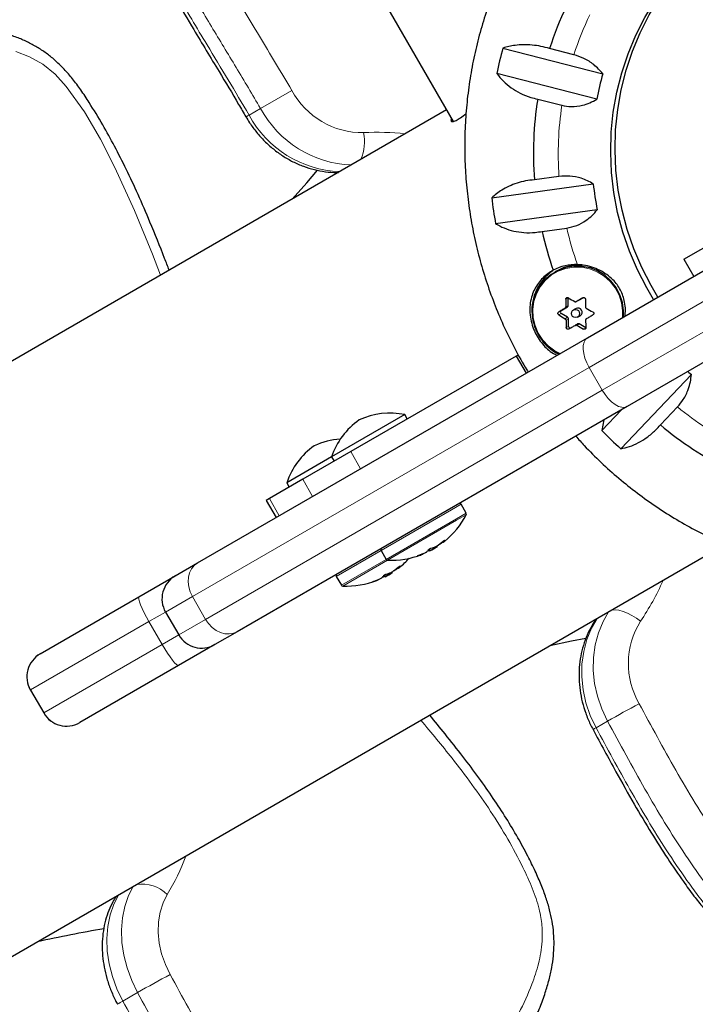
# Model space of a CAD drawing. Extents: x -93 to 451, y -9 to 445.
# Drawn here: x 165 to 172, y 111 to 121 of the extents above; entities that cross this region are included whole.
import ezdxf

# ---------------------------------------------------------------- set-up
doc = ezdxf.new("R2010")
doc.units = 0
doc.header["$LTSCALE"] = 0.125
doc.header["$MEASUREMENT"] = 0
doc.layers.add('CONTOUR', color=7, linetype='CONTINUOUS')

msp = doc.modelspace()

# ---------------------------------------------------------------- linework, layer by layer
at = {"layer": 'CONTOUR', "lineweight": 25}
for p, q in [((163.53146, 129.90136), (169.50636, 119.55254)), ((169.97649, 120.24605), (170.92142, 120.00399)), ((170.64786, 120.18252), (170.41861, 120.24125)), ((170.86439, 119.76283), (169.91945, 120.0049)), ((170.30567, 119.76376), (170.53492, 119.70503)), ((169.44375, 119.66097), (157.86984, 112.97878)), ((170.50729, 119.03335), (170.27431, 119.00146)), ((169.8712, 118.83189), (170.8315, 118.96331)), ((170.86847, 118.7167), (169.90817, 118.58528)), ((171.6871, 118.24984), (172.24836, 118.57389)), ((170.34752, 118.51317), (170.5805, 118.54505)), ((170.77678, 117.50776), (172.0538, 118.24505)), ((171.6871, 118.24984), (171.78085, 118.08746)), ((170.48384, 118.13786), (170.46794, 118.12869)), ((170.59447, 117.81339), (170.59335, 117.88523)), ((170.67113, 117.84963), (170.69385, 117.86275)), ((170.69385, 117.86275), (170.73478, 117.88681)), ((170.50468, 117.75176), (170.5259, 117.76402)), ((170.5259, 117.76402), (170.58698, 117.79992)), ((170.58852, 117.70114), (170.52632, 117.73708)), ((170.66837, 117.78433), (170.64448, 117.77054)), ((170.59756, 117.61583), (170.59643, 117.68767)), ((170.65923, 117.62513), (170.68195, 117.63825)), ((170.68355, 117.70288), (170.70743, 117.71667)), ((170.75955, 117.60231), (170.69736, 117.63825)), ((170.75955, 117.60231), (170.76093, 117.6016)), ((172.4288, 117.59553), (171.15178, 116.85824)), ((167.09076, 115.37964), (170.77678, 117.50776)), ((170.1035, 117.33555), (168.53811, 116.43177)), ((170.1035, 117.33555), (170.12268, 117.34662)), ((170.1035, 117.33555), (170.19725, 117.17317)), ((171.75881, 117.16006), (171.09175, 116.4584)), ((171.15178, 116.85824), (167.46576, 114.73012)), ((170.91254, 116.63219), (171.09782, 116.82709)), ((171.46599, 116.68412), (171.62783, 116.85435)), ((169.04999, 116.78143), (168.35717, 116.38143)), ((169.07343, 116.74084), (169.04999, 116.78143)), ((170.93241, 116.73159), (170.91254, 116.63219)), ((168.53811, 116.43177), (168.08476, 116.17003)), ((168.35717, 116.38143), (167.93425, 116.13726)), ((168.35717, 116.38143), (168.38061, 116.34084)), ((168.08476, 116.17003), (167.76927, 115.98788)), ((167.93425, 116.13726), (167.95769, 116.09666)), ((167.76927, 115.98788), (167.73978, 115.97086)), ((167.73978, 115.97086), (167.83353, 115.80848)), ((169.63056, 115.85086), (169.58247, 115.93416)), ((168.8247, 115.49666), (168.87279, 115.41336)), ((169.27781, 115.50873), (169.28647, 115.49373)), ((169.35412, 115.53279), (169.28647, 115.49373)), ((169.35412, 115.53279), (169.35074, 115.53866)), ((169.40664, 115.58041), (169.41075, 115.57329)), ((160.30734, 108.7569), (171.88125, 115.4391)), ((169.22308, 115.46494), (169.22152, 115.46764)), ((166.87897, 115.25736), (167.09076, 115.37964)), ((168.98371, 115.33623), (168.98782, 115.32911)), ((166.53591, 115.0593), (166.87897, 115.25736)), ((168.40177, 115.25248), (168.44986, 115.16919)), ((168.80016, 115.22076), (168.79859, 115.22347)), ((168.85488, 115.26455), (168.86354, 115.24955)), ((168.9312, 115.28861), (168.86354, 115.24955)), ((168.9312, 115.28861), (168.92781, 115.29448)), ((165.60351, 114.52097), (166.53591, 115.0593)), ((166.78747, 114.91586), (166.91247, 114.69935)), ((167.46576, 114.73012), (167.25397, 114.60784)), ((167.25397, 114.60784), (166.91091, 114.40978)), ((165.60228, 114.52027), (165.60351, 114.52097)), ((166.91091, 114.40978), (165.97851, 113.87145)), ((165.51078, 114.17876), (165.63578, 113.96225)), ((165.97851, 113.87145), (165.97728, 113.87075)), ((166.31943, 112.22798), (166.31148, 112.21484))]:
    msp.add_line(p, q, dxfattribs=at)
at = {"layer": 'CONTOUR', "lineweight": 18}
for p, q in [((167.68519, 119.67545), (167.98086, 119.84643)), ((167.57685, 119.6129), (167.68519, 119.67545)), ((172.32437, 118.11259), (170.79194, 117.22784)), ((170.59335, 117.88523), (170.57212, 117.87297)), ((170.91694, 117.01133), (172.44937, 117.89608)), ((170.52632, 117.73708), (170.5051, 117.72482)), ((170.58698, 117.79992), (170.56425, 117.7868)), ((170.57175, 117.80027), (170.59447, 117.81339)), ((170.5658, 117.68802), (170.58852, 117.70114)), ((170.59643, 117.68767), (170.57371, 117.67455)), ((170.69736, 117.63825), (170.67464, 117.62513)), ((170.57633, 117.60357), (170.59756, 117.61583)), ((170.73833, 117.59006), (170.75955, 117.60231)), ((170.79194, 117.22784), (167.04161, 115.06259)), ((170.91694, 117.01133), (170.79194, 117.22784)), ((167.16661, 114.84608), (170.91694, 117.01133)), ((168.63186, 116.26939), (168.53811, 116.43177)), ((168.17851, 116.00765), (168.08476, 116.17003)), ((167.86302, 115.8255), (167.76927, 115.98788)), ((169.48953, 115.8805), (168.8247, 115.49666)), ((169.58247, 115.93416), (169.48953, 115.8805)), ((169.53762, 115.79721), (168.87279, 115.41336)), ((169.53948, 115.78304), (168.88567, 115.40556)), ((169.63056, 115.85086), (169.53762, 115.79721)), ((169.63088, 115.83581), (169.53948, 115.78304)), ((169.40731, 115.58095), (169.41134, 115.57396)), ((169.42716, 115.59355), (169.4268, 115.59418)), ((168.8247, 115.49666), (168.40177, 115.25248)), ((169.27858, 115.49731), (169.27397, 115.50529)), ((169.37574, 115.5534), (169.37458, 115.55541)), ((169.38408, 115.56254), (169.38595, 115.5593)), ((168.87279, 115.41336), (168.44986, 115.16919)), ((168.88567, 115.40556), (168.46274, 115.16139)), ((169.17343, 115.44858), (169.17409, 115.44744)), ((169.21962, 115.46327), (169.21797, 115.46613)), ((168.95281, 115.30923), (168.95165, 115.31123)), ((168.96115, 115.31836), (168.96302, 115.31512)), ((168.98438, 115.33678), (168.98842, 115.32978)), ((169.00424, 115.34938), (169.00388, 115.35)), ((168.79669, 115.21909), (168.79504, 115.22195)), ((168.85566, 115.25313), (168.85105, 115.26112)), ((168.7505, 115.2044), (168.75116, 115.20326)), ((167.04161, 115.06259), (166.78747, 114.91586)), ((167.04161, 115.06259), (167.16661, 114.84608)), ((166.78747, 114.91586), (166.63089, 114.82546)), ((166.91247, 114.69935), (167.16661, 114.84608)), ((166.63089, 114.82546), (165.51201, 114.17947)), ((166.63089, 114.82546), (166.75589, 114.60895)), ((166.75589, 114.60895), (166.91247, 114.69935)), ((165.63701, 113.96296), (166.75589, 114.60895)), ((165.51201, 114.17947), (165.51078, 114.17876)), ((165.63701, 113.96296), (165.51201, 114.17947)), ((165.63578, 113.96225), (165.63701, 113.96296)), ((170.96605, 113.8847), (170.85772, 113.82215)), ((166.52305, 111.31953), (166.38372, 111.23908))]:
    msp.add_line(p, q, dxfattribs=at)
at = {"layer": 'CONTOUR', "lineweight": 25, "flags": 128}
for points in [[(171.40148, 117.86843), (171.3363, 117.97846), (171.24862, 118.14897), (171.1734, 118.32529), (171.11105, 118.50647), (171.06189, 118.69155), (171.0262, 118.87954), (171.00415, 119.06944), (170.99588, 119.26024), (171.00141, 119.45091), (171.02073, 119.64044), (171.05374, 119.82783), (171.10024, 120.01206), (171.16, 120.19215), (171.2327, 120.36715), (171.31795, 120.53613), (171.41529, 120.69817), (171.52421, 120.85241), (171.64412, 120.99804), (171.77438, 121.13428), (171.91431, 121.26039), (172.06314, 121.37571), (172.2201, 121.47962), (172.38434, 121.57156)], [(171.44279, 117.89228), (171.37762, 118.00231), (171.28993, 118.17282), (171.21471, 118.34914), (171.15236, 118.53032), (171.1032, 118.7154), (171.06751, 118.90339), (171.04546, 119.09329), (171.03719, 119.28409), (171.04273, 119.47476), (171.06205, 119.6643), (171.09505, 119.85168), (171.14155, 120.03591), (171.20131, 120.216), (171.27401, 120.391), (171.35926, 120.55998), (171.4566, 120.72202), (171.56552, 120.87626), (171.68543, 121.02189), (171.81569, 121.15813), (171.95562, 121.28424), (172.10446, 121.39956), (172.26141, 121.50347), (172.29823, 121.52549)], [(167.98453, 118.81849), (168.12286, 118.97349), (168.2257, 119.09075)], [(171.11645, 117.70387), (171.11773, 117.7627), (171.10728, 117.84022), (171.08332, 117.91484), (171.04661, 117.98415), (170.99833, 118.04593), (170.94003, 118.09819), (170.87359, 118.13925), (170.80115, 118.1678), (170.72502, 118.18291), (170.64767, 118.1841), (170.57157, 118.17133), (170.49916, 118.14501), (170.43279, 118.10599), (170.37458, 118.05553), (170.3264, 117.99523), (170.28979, 117.92705), (170.26595, 117.85317), (170.25563, 117.77597), (170.25916, 117.69793), (170.27643, 117.62155), (170.3069, 117.5493), (170.34956, 117.48349), (170.40307, 117.42624), (170.46569, 117.37939), (170.51159, 117.35466)], [(170.7337, 117.88639), (170.72586, 117.88179), (170.71802, 117.87718), (170.71019, 117.87258), (170.70237, 117.86798), (170.69455, 117.86339), (170.68673, 117.8588), (170.67893, 117.85421), (170.67113, 117.84963)], [(170.56425, 117.7868), (170.55671, 117.78236), (170.5492, 117.77794), (170.54171, 117.77354), (170.53424, 117.76915), (170.52681, 117.76478), (170.5194, 117.76042), (170.51202, 117.75608), (170.50468, 117.75176)], [(170.7661, 117.68796), (170.7739, 117.69254), (170.78171, 117.69713), (170.78952, 117.70172), (170.79734, 117.70632), (170.80517, 117.71092), (170.813, 117.71552), (170.82084, 117.72012), (170.82867, 117.72473)], [(170.59965, 117.5901), (170.607, 117.59442), (170.61438, 117.59876), (170.62178, 117.60311), (170.62922, 117.60748), (170.63668, 117.61187), (170.64417, 117.61628), (170.65169, 117.6207), (170.65923, 117.62513)], [(171.72589, 117.18971), (171.73558, 117.18089), (171.75881, 117.16006)], [(170.76147, 114.66604), (170.62542, 114.63892), (170.42203, 114.59662)]]:
    msp.add_lwpolyline(points, dxfattribs=at)
at = {"layer": 'CONTOUR', "lineweight": 18, "flags": 128}
for points in [[(166.74143, 118.10079), (166.66499, 118.29945), (166.49572, 118.71215), (166.30825, 119.11799), (166.17131, 119.38382), (166.02039, 119.64227), (165.84805, 119.88374), (165.74358, 119.9981), (165.62721, 120.09373), (165.50271, 120.16437), (165.37402, 120.2142)], [(171.10665, 117.69821), (171.1084, 117.76123), (171.09813, 117.83747), (171.07456, 117.91084), (171.03846, 117.97901), (170.99098, 118.03976), (170.93365, 118.09115), (170.86832, 118.13154), (170.79707, 118.15961), (170.72221, 118.17447), (170.64613, 118.17564), (170.57129, 118.16308), (170.50009, 118.1372), (170.43482, 118.09883), (170.37757, 118.0492), (170.33019, 117.98991), (170.29419, 117.92286), (170.27074, 117.8502), (170.26059, 117.77428), (170.26407, 117.69753), (170.28106, 117.62242), (170.31101, 117.55137), (170.35297, 117.48665), (170.40559, 117.43035), (170.46717, 117.38427), (170.51703, 117.3578)], [(170.79194, 117.22784), (170.76967, 117.2713), (170.75247, 117.31552), (170.74101, 117.35881), (170.73572, 117.39951), (170.73682, 117.43604), (170.74426, 117.46701), (170.75775, 117.49123), (170.77678, 117.50776)], [(171.15178, 116.85824), (171.12795, 116.85003), (171.10023, 116.85046), (171.06969, 116.8595), (171.0375, 116.87682), (171.0049, 116.90174), (170.97314, 116.93331), (170.94344, 116.97031), (170.91694, 117.01133)], [(167.04161, 115.06259), (167.02057, 115.10676), (167.00703, 115.1531), (167.00152, 115.19982), (167.00423, 115.24513), (167.01508, 115.28729), (167.03363, 115.32468), (167.05919, 115.35586), (167.09076, 115.37964)], [(166.53591, 115.0593), (166.53246, 115.05176), (166.53394, 115.03618), (166.5403, 115.01318), (166.5513, 114.98363), (166.56651, 114.94866), (166.58534, 114.90963), (166.60708, 114.86803), (166.63089, 114.82546)], [(171.2772, 114.82814), (171.23857, 114.85783), (171.19725, 114.88398), (171.15484, 114.90558), (171.11297, 114.9218), (171.07325, 114.93201), (171.0372, 114.93584), (171.00622, 114.93311), (171.00399, 114.93262)], [(167.46576, 114.73012), (167.42939, 114.71466), (167.3896, 114.70812), (167.34794, 114.71075), (167.30601, 114.72244), (167.26541, 114.74274), (167.22771, 114.77088), (167.19435, 114.80578), (167.16661, 114.84608)], [(170.86834, 114.8543), (170.81568, 114.76332), (170.77128, 114.65657), (170.74066, 114.54289), (170.72431, 114.42411), (170.7225, 114.30215), (170.73525, 114.17899), (170.76237, 114.05663), (170.80342, 113.93703), (170.85772, 113.82215)], [(170.96605, 113.8847), (170.91175, 113.99958), (170.87071, 114.11917), (170.84359, 114.24154), (170.83083, 114.3647), (170.83264, 114.48665), (170.84899, 114.60544), (170.87962, 114.71912), (170.92402, 114.82587), (170.97668, 114.91684)], [(170.85673, 114.84759), (170.85561, 114.84616), (170.85412, 114.84408)], [(166.75589, 114.60895), (166.78086, 114.56705), (166.80601, 114.52742), (166.8304, 114.49159), (166.85307, 114.46093), (166.87317, 114.43664), (166.88991, 114.41963), (166.90265, 114.41056), (166.91091, 114.40978)], [(166.34159, 112.24078), (166.29808, 112.15508), (166.2629, 112.05366), (166.24065, 111.94481), (166.23169, 111.83029), (166.23616, 111.71196), (166.25399, 111.59173), (166.2849, 111.47155), (166.32837, 111.35337), (166.38372, 111.23908)], [(166.52305, 111.31953), (166.46771, 111.43381), (166.42423, 111.552), (166.39332, 111.67218), (166.37549, 111.7924), (166.37102, 111.91073), (166.37998, 112.02525), (166.40224, 112.1341), (166.43742, 112.23553), (166.48093, 112.32122)], [(166.80333, 112.24514), (166.76386, 112.16672), (166.7362, 112.07987), (166.7209, 111.98639), (166.7183, 111.88818), (166.72843, 111.78725), (166.75109, 111.68568), (166.78582, 111.58554), (166.8319, 111.48888)], [(166.3235, 112.23033), (166.32188, 112.22861), (166.31143, 112.21475)]]:
    msp.add_lwpolyline(points, dxfattribs=at)
at = {"layer": 'CONTOUR', "lineweight": 25}
msp.add_circle((170.66363, 117.73701), 0.03861, dxfattribs=at)
for centre, radius, start, end in [((173.5081, 119.26027), 3.24149, 154.854201, 162.384294), ((173.55515, 119.27229), 3.70877, 164.778228, 168.607243), ((173.54924, 119.25512), 2.73243, 164.093737, 169.291734), ((173.56542, 119.24787), 3.30032, 171.006922, 184.281832), ((173.60084, 119.25243), 2.7844, 185.960014, 191.093116), ((173.62521, 119.26863), 3.77933, 186.635966, 190.417165), ((173.60786, 119.25256), 3.34313, 192.777579, 199.329947), ((170.66504, 117.75395), 0.44559, 87.746019, 118.387685), ((170.69569, 117.77007), 0.42445, 82.422766, 119.941535), ((170.71175, 117.76431), 0.46051, 124.891962, 243.578212), ((175.36757, 117.8119), 4.79584, 179.270329, 180.138941), ((172.95987, 121.71827), 4.50282, 238.318907, 239.222129), ((175.55247, 117.81184), 4.79584, 179.270329, 180.138941), ((172.86994, 121.55665), 4.50282, 238.318907, 239.222129), ((170.53403, 117.75067), 0.01562, 121.327566, 240.462581), ((170.57918, 117.81308), 0.0153, 300.657264, 1.157773), ((170.68748, 117.75025), 0.03906, 300.711504, 119.721724), ((173.13089, 122.0085), 4.8397, 240.729043, 241.589844), ((175.0425, 117.80394), 4.47066, 181.658576, 182.568821), ((170.58056, 117.6874), 0.01587, 0.948466, 59.917991), ((170.68965, 117.62505), 0.01529, 59.718937, 120.247584), ((175.2274, 117.80389), 4.47066, 181.658576, 182.568821), ((170.61317, 117.61593), 0.01562, 180.389665, 299.569018), ((173.04096, 121.84688), 4.8397, 240.729043, 241.589844), ((168.90992, 116.09559), 0.7, 78.457204, 114.735668), ((169.02117, 116.15982), 0.7, 125.264332, 161.542796), ((173.64053, 119.26602), 3.79197, 223.993927, 227.766722), ((173.59222, 119.22854), 3.31586, 230.116297, 243.349633), ((168.487, 115.85142), 0.7, 93.859507, 114.735668), ((168.59824, 115.91564), 0.7, 125.264332, 161.542796), ((169.56894, 115.92635), 0.01562, 30, 120), ((168.9193, 116.20781), 0.80295, 308.899644, 332.400388), ((169.61703, 115.84305), 0.01563, 332.400388, 30), ((168.91793, 116.17429), 0.76912, 304.626948, 309.949312), ((169.34049, 115.64734), 0.10201, 313.996879, 328.177494), ((169.20429, 115.85461), 0.34911, 306.905754, 308.900372), ((168.83823, 115.50447), 0.01562, 120, 210), ((169.18696, 115.5587), 0.10201, 313.996879, 328.177494), ((168.94914, 116.19195), 0.7688, 294.02546, 295.373537), ((168.9193, 116.20781), 0.80295, 297.211537, 302.788463), ((169.20341, 115.85983), 0.35412, 285.26412, 293.069705), ((169.34944, 115.64352), 0.09388, 282.478815, 286.265291), ((168.94907, 116.19196), 0.76885, 304.626508, 306.700279), ((168.88632, 115.42118), 0.01563, 210, 267.599612), ((168.9193, 116.20781), 0.80295, 267.599612, 291.100356), ((168.49637, 115.96363), 0.80295, 308.899644, 317.703924), ((169.08086, 115.78907), 0.35412, 285.26412, 293.069705), ((168.91802, 116.17435), 0.76912, 290.050688, 295.373052), ((168.495, 115.93012), 0.76912, 304.626948, 309.949312), ((168.92652, 115.39934), 0.09388, 282.478815, 286.265291), ((168.52614, 115.94779), 0.76885, 304.626511, 306.759072), ((168.91756, 115.40317), 0.10201, 313.996879, 328.177494), ((168.78136, 115.61043), 0.34911, 306.905754, 308.900372), ((167.00397, 115.04086), 0.25, 120, 210), ((168.4153, 115.2603), 0.01562, 120, 210), ((168.49637, 115.96363), 0.80295, 267.599612, 291.100356), ((168.65793, 115.5449), 0.35412, 285.26412, 293.069705), ((168.4951, 115.93017), 0.76912, 290.050688, 295.373052), ((168.76403, 115.31452), 0.10201, 313.996879, 328.177494), ((168.52621, 115.94777), 0.7688, 294.02546, 295.373537), ((168.49637, 115.96363), 0.80295, 297.211537, 302.788463), ((168.78048, 115.61565), 0.35412, 285.26412, 293.069705), ((168.4634, 115.177), 0.01563, 210, 267.599612), ((167.12897, 114.82435), 0.25, 210, 300), ((165.72728, 114.30376), 0.25, 120, 210), ((165.85228, 114.08725), 0.25, 210, 300), ((168.9853, 96.03021), 16.13365, 99.923981, 102.191828)]:
    msp.add_arc(centre, radius, start, end, dxfattribs=at)
at = {"layer": 'CONTOUR', "lineweight": 18}
for centre, radius, start, end in [((173.5072, 119.25606), 3.00569, 154.267779, 162.047016), ((168.65077, 120.20741), 0.76098, 208.318298, 270.749667), ((173.56161, 119.24411), 3.06158, 171.341234, 183.947519), ((164.42432, 125.05125), 6.28602, 299.794464, 300.10023), ((168.47383, 120.09691), 1.01923, 208.350962, 267.80228), ((168.58503, 120.16404), 1.02393, 208.501004, 267.652237), ((168.23125, 119.36244), 0.43763, 337.388391, 11.073901), ((168.79145, 117.03345), 2.41659, 83.77057, 93.100902), ((173.60148, 119.24858), 3.10182, 193.109379, 199.774107), ((173.58649, 119.22615), 3.076, 230.449569, 243.016361), ((169.28994, 116.18266), 2.40499, 325.721621, 336.245581), ((171.91783, 114.42882), 0.75489, 148.063659, 210.234965), ((165.72851, 114.30447), 0.25, 120.000703, 210.000703), ((176.8217, 103.54355), 11.88393, 117.873932, 119.520601), ((165.85351, 114.08796), 0.25, 209.999297, 299.999297), ((170.94118, 113.65551), 0.18637, 116.606477, 126.943489), ((165.01145, 113.33639), 2.09801, 328.658809, 339.713236), ((166.56859, 112.01736), 0.32709, 44.137195, 99.80204), ((171.59636, 102.43338), 10.2324, 117.750654, 119.723055), ((166.53652, 110.93672), 0.33878, 116.809685, 126.749665)]:
    msp.add_arc(centre, radius, start, end, dxfattribs=at)
for points, knots in [([(167.76659, 122.5659), (167.765, 122.56519), (167.67663, 122.52539), (167.51142, 122.42743), (167.30271, 122.28211), (167.13508, 122.13325), (167.03783, 122.0121), (166.98366, 121.9103), (166.95531, 121.8308), (166.9509, 121.74444), (166.96815, 121.66165), (167.0054, 121.54702), (167.13571, 121.28041), (167.36523, 120.86974), (167.67598, 120.35985), (167.87923, 120.01757), (167.98086, 119.84643)], [0, 0, 0, 0, 0.0017073, 0.0948302, 0.1876192, 0.2504561, 0.3130224, 0.336153, 0.3592149, 0.3907987, 0.4112816, 0.4318153, 0.4936001, 0.6622811, 0.8311425, 1, 1, 1, 1]), ([(166.98794, 122.3882), (166.97387, 122.37827), (166.90904, 122.33257), (166.81629, 122.25051), (166.7162, 122.14714), (166.64213, 122.05301), (166.58475, 121.96037), (166.54164, 121.86309), (166.51581, 121.76564), (166.5088, 121.66367), (166.51985, 121.56217), (166.54553, 121.46043), (166.58242, 121.35892), (166.65074, 121.20685), (166.75637, 121.00803), (166.938, 120.67951), (167.14879, 120.32687), (167.38087, 119.94625), (167.51152, 119.72402), (167.57685, 119.6129)], [0, 0, 0, 0, 0.017861, 0.0822648, 0.1276272, 0.165768, 0.2042946, 0.2373028, 0.2710587, 0.3016248, 0.3332597, 0.3648184, 0.3968558, 0.4307034, 0.5148482, 0.5991563, 0.7682379, 0.8841158, 1, 1, 1, 1]), ([(167.68519, 119.67545), (167.60876, 119.8051), (167.45591, 120.06443), (167.22037, 120.44954), (166.99134, 120.83874), (166.82591, 121.13966), (166.72161, 121.35028), (166.67527, 121.46024), (166.64114, 121.5671), (166.6217, 121.66729), (166.61774, 121.7668), (166.63206, 121.86651), (166.66542, 121.96582), (166.71626, 122.06352), (166.78, 122.15551), (166.87986, 122.27083), (166.98808, 122.37409), (167.0794, 122.43648), (167.10772, 122.45583)], [0, 0, 0, 0, 0.1347371, 0.2694958, 0.4041774, 0.5390219, 0.576779, 0.6146829, 0.6459723, 0.6777636, 0.7072961, 0.7378067, 0.7729685, 0.809012, 0.8472083, 0.8857739, 0.9645748, 1, 1, 1, 1]), ([(171.26563, 114.04869), (171.37959, 113.83811), (171.55061, 113.52211), (171.79305, 113.10842), (171.97862, 112.81673), (172.13795, 112.58788), (172.26608, 112.41888), (172.35584, 112.31983), (172.4383, 112.25195), (172.50666, 112.21161), (172.58034, 112.18773), (172.67659, 112.17373), (172.79543, 112.17835), (172.93954, 112.20652), (173.08715, 112.25398), (173.2856, 112.34036), (173.4481, 112.4266), (173.55329, 112.50159), (173.57024, 112.51368)], [0, 0, 0, 0, 0.20287387, 0.30444656, 0.40617083, 0.49578978, 0.54085562, 0.58632722, 0.60932738, 0.63292822, 0.65570545, 0.67921219, 0.72314804, 0.76819977, 0.82076275, 0.87374115, 0.97964906, 1, 1, 1, 1]), ([(166.8319, 111.48888), (166.94653, 111.27868), (167.11854, 110.96325), (167.36067, 110.54938), (167.54474, 110.25683), (167.70171, 110.02661), (167.82718, 109.85608), (167.91411, 109.75539), (167.9928, 109.68534), (168.05724, 109.64274), (168.12572, 109.61585), (168.21429, 109.59742), (168.32256, 109.59595), (168.45274, 109.61603), (168.58503, 109.65486), (168.76241, 109.72796), (168.97196, 109.8462), (169.20803, 110.01742), (169.431, 110.21289), (169.63448, 110.42293), (169.81831, 110.64346), (169.98311, 110.8738), (170.13174, 111.123), (170.24338, 111.36322), (170.30677, 111.55814), (170.3362, 111.69522), (170.35117, 111.81429), (170.34996, 111.95265), (170.32071, 112.12259), (170.2575, 112.30792), (170.15506, 112.52885), (170.02505, 112.77259), (169.86263, 113.03444), (169.68522, 113.28835), (169.46619, 113.57642), (169.30143, 113.77414), (169.20268, 113.89263)], [0, 0, 0, 0, 0.07989476, 0.1198956, 0.15995614, 0.19524942, 0.21299702, 0.23090442, 0.23996222, 0.24925659, 0.2582266, 0.26748391, 0.2847865, 0.30252855, 0.32322863, 0.34409232, 0.38580043, 0.42789669, 0.47082898, 0.51394899, 0.55330203, 0.59279847, 0.6328861, 0.67329262, 0.69987698, 0.71336317, 0.72695052, 0.74471176, 0.76305592, 0.78652154, 0.81052898, 0.8444567, 0.87862669, 0.91326686, 0.94802052, 1, 1, 1, 1]), ([(170.85772, 113.82215), (170.96337, 113.62697), (171.12189, 113.3341), (171.34448, 112.94959), (171.52272, 112.66152), (171.68293, 112.42467), (171.81958, 112.23591), (171.91537, 112.1158), (172.00509, 112.0214), (172.08594, 111.95083), (172.17837, 111.88819), (172.28591, 111.84019), (172.41462, 111.81139), (172.55574, 111.8063), (172.7128, 111.82516), (172.87404, 111.86725), (172.99898, 111.9112), (173.06583, 111.943), (173.08007, 111.94978)], [0, 0, 0, 0, 0.1950627, 0.2926846, 0.3904062, 0.4927424, 0.5440848, 0.5955676, 0.628067, 0.6594196, 0.6913081, 0.7288645, 0.7679153, 0.8165789, 0.8664174, 0.9249229, 0.9840088, 1, 1, 1, 1]), ([(173.19116, 112.01376), (173.15205, 111.99638), (173.05776, 111.9545), (172.905, 111.90689), (172.73287, 111.87341), (172.57991, 111.86864), (172.44582, 111.8889), (172.33548, 111.92567), (172.23036, 111.98576), (172.12237, 112.07304), (172.01417, 112.18842), (171.87028, 112.3744), (171.69923, 112.62011), (171.50419, 112.92603), (171.25698, 113.34725), (171.08249, 113.6696), (170.96605, 113.8847)], [0, 0, 0, 0, 0.04332738, 0.10443571, 0.16090676, 0.21848818, 0.25432198, 0.29112004, 0.32715142, 0.36434219, 0.41515883, 0.46670847, 0.57129083, 0.67817435, 0.78525193, 1, 1, 1, 1]), ([(168.85865, 109.50126), (168.80358, 109.46865), (168.70293, 109.40905), (168.54383, 109.34589), (168.39286, 109.30134), (168.23715, 109.27793), (168.09779, 109.28087), (167.97434, 109.30729), (167.87175, 109.34853), (167.77276, 109.41216), (167.66977, 109.50233), (167.56519, 109.6198), (167.42448, 109.80761), (167.25596, 110.05479), (167.06253, 110.36164), (166.81566, 110.78305), (166.64016, 111.10482), (166.52305, 111.31953)], [0, 0, 0, 0, 0.067242, 0.1229024, 0.1789278, 0.2307016, 0.2834935, 0.3163467, 0.3500839, 0.3831182, 0.4172155, 0.4638053, 0.5110671, 0.6069504, 0.7049435, 0.8031144, 1, 1, 1, 1]), ([(166.38372, 111.23908), (166.48998, 111.04426), (166.64943, 110.75192), (166.87196, 110.36738), (167.04916, 110.07872), (167.20734, 109.84069), (167.34158, 109.65053), (167.43507, 109.52909), (167.52173, 109.43293), (167.59909, 109.36034), (167.68662, 109.29488), (167.78722, 109.24287), (167.90618, 109.20845), (168.0353, 109.19637), (168.17767, 109.20698), (168.32315, 109.23898), (168.47058, 109.29048), (168.60365, 109.35023), (168.68532, 109.3967), (168.72136, 109.4172)], [0, 0, 0, 0, 0.1786488, 0.2680561, 0.3575548, 0.4512796, 0.4983017, 0.5454524, 0.5752171, 0.6039315, 0.6331367, 0.6675328, 0.7032976, 0.7478663, 0.7935111, 0.8470935, 0.9012075, 0.9564078, 1, 1, 1, 1])]:
    msp.add_open_spline(points, degree=3, knots=knots, dxfattribs=at)
at = {"layer": 'CONTOUR', "lineweight": 25}
for points, knots in [([(171.29615, 122.58745), (171.29345, 122.58565), (171.22938, 122.54284), (171.11049, 122.44956), (170.94072, 122.30732), (170.78, 122.1546), (170.6278, 121.99335), (170.48485, 121.82367), (170.35152, 121.64618), (170.22823, 121.46139), (170.11537, 121.26988), (170.01326, 121.07222), (169.92223, 120.86902), (169.84256, 120.66089), (169.77449, 120.44849), (169.71824, 120.23244), (169.67397, 120.01341), (169.64182, 119.79208), (169.6219, 119.56911), (169.61428, 119.3452), (169.61896, 119.12102), (169.63595, 118.89726), (169.6652, 118.67462), (169.70662, 118.45376), (169.76008, 118.23539), (169.82541, 118.02014), (169.90249, 117.80874), (169.99074, 117.60162), (170.09124, 117.40026), (170.16674, 117.26096), (170.21165, 117.19092), (170.21606, 117.18403)], [0, 0, 0, 0, 0.0016191, 0.0383752, 0.075132, 0.1118905, 0.1486516, 0.1854163, 0.2221855, 0.25896, 0.2957406, 0.3325279, 0.3693224, 0.4061245, 0.4429347, 0.4797531, 0.5165799, 0.553415, 0.5902585, 0.62711, 0.6639694, 0.7008363, 0.7377103, 0.7745908, 0.8114773, 0.8483691, 0.8852655, 0.9221659, 0.9590695, 0.9959754, 1, 1, 1, 1]), ([(166.98136, 122.38568), (166.94743, 122.3602), (166.88, 122.30956), (166.78711, 122.2262), (166.70437, 122.13936), (166.63746, 122.05479), (166.58403, 121.97404), (166.54364, 121.89725), (166.51383, 121.82036), (166.49459, 121.74324), (166.48552, 121.66333), (166.48851, 121.58562), (166.5014, 121.50601), (166.52274, 121.4255), (166.55515, 121.3376), (166.59912, 121.24075), (166.66527, 121.10697), (166.75971, 120.929), (166.89471, 120.69104), (167.07402, 120.38566), (167.27561, 120.05328), (167.44218, 119.77961), (167.52419, 119.63511), (167.54664, 119.59553)], [0, 0, 0, 0, 0.0431015, 0.08566, 0.1249923, 0.1621257, 0.1917104, 0.2190666, 0.2446972, 0.2691114, 0.2927589, 0.3185456, 0.3398877, 0.3663498, 0.3941712, 0.424796, 0.4626498, 0.5292783, 0.6070752, 0.7101617, 0.8496716, 0.9588323, 1, 1, 1, 1]), ([(166.82213, 118.14738), (166.80787, 118.18415), (166.74894, 118.33612), (166.65298, 118.57526), (166.53184, 118.85636), (166.4201, 119.09542), (166.30872, 119.31493), (166.19205, 119.52536), (166.08539, 119.70265), (165.98976, 119.84767), (165.91108, 119.95316), (165.83222, 120.04482), (165.75303, 120.1233), (165.67043, 120.19164), (165.58352, 120.25013), (165.49054, 120.301), (165.39205, 120.34425), (165.28694, 120.38058), (165.17466, 120.41022), (165.05369, 120.43386), (164.91643, 120.4533), (164.7637, 120.46547), (164.59811, 120.46839), (164.42553, 120.46142), (164.24331, 120.44425), (164.04644, 120.41662), (163.83509, 120.37722), (163.61733, 120.32406), (163.40303, 120.25945), (163.20354, 120.18502), (163.07291, 120.13178), (163.01208, 120.10122), (163.00945, 120.0999)], [0, 0, 0, 0, 0.0209331, 0.0865223, 0.1365659, 0.1827812, 0.2257595, 0.2662381, 0.3094331, 0.3346475, 0.3577456, 0.3789128, 0.3987744, 0.4173162, 0.4366511, 0.4560195, 0.4762349, 0.4975525, 0.5202635, 0.544619, 0.5719613, 0.6050902, 0.6396163, 0.6761368, 0.7152375, 0.7577902, 0.8063338, 0.8563133, 0.9058719, 0.9547942, 0.9980475, 1, 1, 1, 1]), ([(170.41861, 120.24125), (170.39138, 120.2487), (170.33619, 120.26382), (170.25286, 120.27537), (170.17088, 120.27851), (170.07512, 120.27227), (170.01423, 120.25609), (169.97649, 120.24605)], [0, 0, 0, 0, 0.170769, 0.3461792, 0.5234122, 0.7046135, 1, 1, 1, 1]), ([(170.92142, 120.00399), (170.89503, 120.03343), (170.84713, 120.08684), (170.74852, 120.15008), (170.68014, 120.17211), (170.64786, 120.18252)], [0, 0, 0, 0, 0.3932943, 0.7135351, 1, 1, 1, 1]), ([(169.91945, 120.0049), (169.93891, 119.98103), (169.97827, 119.93272), (170.05334, 119.86978), (170.14088, 119.81663), (170.22673, 119.78156), (170.28402, 119.76865), (170.30567, 119.76376)], [0, 0, 0, 0, 0.2130464, 0.4310807, 0.6444378, 0.8655841, 1, 1, 1, 1]), ([(170.53492, 119.70503), (170.5643, 119.69964), (170.62921, 119.68771), (170.72096, 119.70046), (170.80134, 119.72729), (170.84314, 119.75086), (170.86439, 119.76283)], [0, 0, 0, 0, 0.25238237, 0.55774449, 0.7752757, 1, 1, 1, 1]), ([(167.54778, 119.59616), (167.55902, 119.57749), (167.58962, 119.52668), (167.64737, 119.44874), (167.72264, 119.36532), (167.80583, 119.29051), (167.89574, 119.22524), (167.99129, 119.1704), (168.09122, 119.12681), (168.19424, 119.0949), (168.2989, 119.07578), (168.37511, 119.06954), (168.41582, 119.07074), (168.42174, 119.07091)], [0, 0, 0, 0, 0.05970245, 0.16255151, 0.26550665, 0.36848959, 0.47144493, 0.57429948, 0.67696172, 0.77932668, 0.88128662, 0.98274675, 1, 1, 1, 1]), ([(169.48986, 119.58112), (169.48775, 119.57342), (169.48312, 119.55653), (169.49587, 119.5479), (169.52232, 119.55385), (169.56349, 119.57787), (169.59944, 119.60346), (169.62484, 119.62454), (169.62924, 119.62819)], [0, 0, 0, 0, 0.1677735, 0.3679352, 0.5745656, 0.7639628, 0.9591274, 1, 1, 1, 1]), ([(170.8315, 118.96331), (170.79501, 118.98224), (170.72882, 119.01658), (170.61242, 119.04072), (170.54101, 119.03571), (170.50729, 119.03335)], [0, 0, 0, 0, 0.3932943, 0.7135351, 1, 1, 1, 1]), ([(170.27431, 119.00146), (170.24644, 118.99816), (170.18994, 118.99145), (170.10942, 118.9701), (170.03372, 118.9409), (169.94951, 118.89692), (169.90116, 118.85677), (169.8712, 118.83189)], [0, 0, 0, 0, 0.17076897, 0.34617918, 0.5234122, 0.70461345, 1, 1, 1, 1]), ([(170.5805, 118.54505), (170.61247, 118.5518), (170.67788, 118.5656), (170.75871, 118.61156), (170.82235, 118.66318), (170.85294, 118.69868), (170.86847, 118.7167)], [0, 0, 0, 0, 0.2765173, 0.5658178, 0.7795368, 1, 1, 1, 1]), ([(169.90817, 118.58528), (169.93417, 118.57127), (169.98677, 118.54292), (170.07745, 118.51468), (170.17654, 118.49967), (170.2681, 118.50005), (170.32573, 118.50957), (170.34752, 118.51317)], [0, 0, 0, 0, 0.2130464, 0.4310807, 0.6444378, 0.8655841, 1, 1, 1, 1]), ([(171.13183, 117.71275), (171.13349, 117.73197), (171.13731, 117.77635), (171.12786, 117.86026), (171.0936, 117.96217), (171.02911, 118.04873), (170.95914, 118.10789), (170.89187, 118.14801), (170.81729, 118.17776), (170.74622, 118.19467), (170.70079, 118.1979), (170.68257, 118.19919)], [0, 0, 0, 0, 0.07798829, 0.18009626, 0.34006878, 0.50030319, 0.60440807, 0.71146497, 0.81724093, 0.92667845, 1, 1, 1, 1]), ([(170.45319, 118.14596), (170.43584, 118.13563), (170.38113, 118.10305), (170.30508, 118.02545), (170.24389, 117.90588), (170.22693, 117.78708), (170.23788, 117.68451), (170.25845, 117.60882), (170.28975, 117.53837), (170.3407, 117.45805), (170.40611, 117.38435), (170.46739, 117.35358), (170.49003, 117.34221)], [0, 0, 0, 0, 0.06014566, 0.18963013, 0.32735692, 0.48071234, 0.56081846, 0.64086584, 0.71364142, 0.78642035, 0.92109627, 1, 1, 1, 1]), ([(170.57212, 117.87297), (170.57231, 117.87474), (170.57269, 117.87829), (170.57536, 117.883), (170.57924, 117.88655), (170.58401, 117.88854), (170.58908, 117.88881), (170.59279, 117.88773), (170.59463, 117.88666), (170.59502, 117.88643)], [0, 0, 0, 0, 0.1617768, 0.3236459, 0.4832849, 0.6408025, 0.7980428, 0.9569156, 1, 1, 1, 1]), ([(170.65572, 117.84963), (170.65728, 117.8489), (170.6604, 117.84744), (170.66566, 117.84741), (170.66922, 117.84854), (170.67092, 117.84951), (170.67113, 117.84963)], [0, 0, 0, 0, 0.31880728, 0.63766921, 0.95552838, 1, 1, 1, 1]), ([(170.7337, 117.88639), (170.73532, 117.88715), (170.73855, 117.88865), (170.74397, 117.88871), (170.74901, 117.88708), (170.75317, 117.88386), (170.756, 117.87946), (170.75698, 117.87559), (170.75701, 117.87339), (170.75702, 117.87292)], [0, 0, 0, 0, 0.1617768, 0.3236459, 0.4832849, 0.6408025, 0.7980428, 0.9569156, 1, 1, 1, 1]), ([(170.5051, 117.72482), (170.50372, 117.72587), (170.50096, 117.72796), (170.4983, 117.73267), (170.49718, 117.73787), (170.49776, 117.74307), (170.49992, 117.74769), (170.50256, 117.75043), (170.50431, 117.75153), (170.50468, 117.75176)], [0, 0, 0, 0, 0.1617768, 0.3236459, 0.4832849, 0.6408025, 0.7980428, 0.9569156, 1, 1, 1, 1]), ([(170.56425, 117.7868), (170.56562, 117.7878), (170.56835, 117.7898), (170.57094, 117.79438), (170.57172, 117.79806), (170.57174, 117.80003), (170.57175, 117.80027)], [0, 0, 0, 0, 0.3188073, 0.6376692, 0.9555284, 1, 1, 1, 1]), ([(170.75665, 117.80021), (170.75682, 117.79847), (170.75717, 117.79499), (170.75985, 117.79037), (170.76265, 117.78785), (170.76435, 117.78686), (170.76456, 117.78674)], [0, 0, 0, 0, 0.3188073, 0.6376692, 0.9555284, 1, 1, 1, 1]), ([(170.82825, 117.75167), (170.82973, 117.75067), (170.83268, 117.74869), (170.83552, 117.74408), (170.83671, 117.73893), (170.83608, 117.7337), (170.83377, 117.72899), (170.83094, 117.72615), (170.82907, 117.72498), (170.82867, 117.72473)], [0, 0, 0, 0, 0.1617768, 0.3236459, 0.4832849, 0.6408025, 0.7980428, 0.9569156, 1, 1, 1, 1]), ([(170.57371, 117.67455), (170.5735, 117.67627), (170.57308, 117.67971), (170.5704, 117.68432), (170.56765, 117.68688), (170.566, 117.6879), (170.5658, 117.68802)], [0, 0, 0, 0, 0.31880728, 0.63766921, 0.95552838, 1, 1, 1, 1]), ([(170.7661, 117.68796), (170.7647, 117.68694), (170.76189, 117.6849), (170.75931, 117.68031), (170.75858, 117.67667), (170.75861, 117.67473), (170.75861, 117.67449)], [0, 0, 0, 0, 0.3188073, 0.6376692, 0.9555284, 1, 1, 1, 1]), ([(170.59965, 117.5901), (170.59813, 117.5894), (170.59509, 117.588), (170.58984, 117.58805), (170.58488, 117.58972), (170.58067, 117.59291), (170.57768, 117.59722), (170.57652, 117.60099), (170.57636, 117.60312), (170.57633, 117.60357)], [0, 0, 0, 0, 0.16177675, 0.32364591, 0.48328487, 0.64080248, 0.79804278, 0.95691556, 1, 1, 1, 1]), ([(170.67464, 117.62513), (170.67304, 117.62584), (170.66984, 117.62726), (170.66458, 117.62729), (170.66108, 117.62619), (170.65943, 117.62525), (170.65923, 117.62513)], [0, 0, 0, 0, 0.3188073, 0.6376692, 0.9555284, 1, 1, 1, 1]), ([(170.76123, 117.60352), (170.76114, 117.6018), (170.76095, 117.59837), (170.75845, 117.59375), (170.75464, 117.59025), (170.74983, 117.58823), (170.7446, 117.58787), (170.74071, 117.58885), (170.73875, 117.58984), (170.73833, 117.59006)], [0, 0, 0, 0, 0.1617768, 0.3236459, 0.4832849, 0.6408025, 0.7980428, 0.9569156, 1, 1, 1, 1]), ([(171.62783, 116.85435), (171.64704, 116.87708), (171.68951, 116.9273), (171.72837, 117.01099), (171.75123, 117.09105), (171.75626, 117.13681), (171.75881, 117.16006)], [0, 0, 0, 0, 0.2523824, 0.5577445, 0.7752757, 1, 1, 1, 1]), ([(171.09175, 116.4584), (171.11899, 116.46473), (171.17408, 116.47755), (171.2583, 116.51452), (171.34205, 116.56633), (171.412, 116.62447), (171.45118, 116.66776), (171.46599, 116.68412)], [0, 0, 0, 0, 0.2130464, 0.4310807, 0.6444378, 0.8655841, 1, 1, 1, 1]), ([(170.66653, 116.57808), (170.69286, 116.54827), (170.76882, 116.46223), (170.90422, 116.32918), (171.07144, 116.1789), (171.24697, 116.03852), (171.4297, 115.90792), (171.61922, 115.78767), (171.81491, 115.67808), (172.01618, 115.57951), (172.2224, 115.49226), (172.43294, 115.41658), (172.64714, 115.35272), (172.86436, 115.30086), (173.08392, 115.26117), (173.30515, 115.23376), (173.52737, 115.21872), (173.74989, 115.21608), (173.97204, 115.22585), (174.19313, 115.24801), (174.41248, 115.28246), (174.62941, 115.32916), (174.84336, 115.38772), (175.05326, 115.45887), (175.21793, 115.52268), (175.31057, 115.56665), (175.33652, 115.57897)], [0, 0, 0, 0, 0.0231843, 0.0668926, 0.1105976, 0.1542982, 0.1979937, 0.2416831, 0.2853656, 0.3290406, 0.3727073, 0.4163652, 0.4600138, 0.5036527, 0.5472817, 0.5909007, 0.6345096, 0.6781085, 0.7216978, 0.7652778, 0.808849, 0.8524122, 0.8959679, 0.9395173, 0.9830611, 1, 1, 1, 1]), ([(169.41179, 115.58468), (169.41316, 115.5858), (169.41591, 115.58805), (169.42007, 115.59107), (169.42363, 115.59338), (169.42622, 115.59471), (169.42759, 115.59496), (169.42762, 115.59434), (169.42724, 115.59369), (169.42716, 115.59355)], [0, 0, 0, 0, 0.1617768, 0.3236459, 0.4832849, 0.6408025, 0.7980428, 0.9569156, 1, 1, 1, 1]), ([(169.27363, 115.50491), (169.27412, 115.50552), (169.2751, 115.50675), (169.27836, 115.50925), (169.28249, 115.51189), (169.28713, 115.51441), (169.29173, 115.51653), (169.29487, 115.51769), (169.29632, 115.51811), (169.29664, 115.5182)], [0, 0, 0, 0, 0.1617768, 0.3236459, 0.4832849, 0.6408025, 0.7980428, 0.9569156, 1, 1, 1, 1]), ([(169.28308, 115.4996), (169.28179, 115.49892), (169.2803, 115.49813), (169.2788, 115.49741), (169.27858, 115.49731)], [0, 0, 0, 0, 0.8565471, 1, 1, 1, 1]), ([(169.34217, 115.53402), (169.34332, 115.53456), (169.34564, 115.53562), (169.35, 115.53814), (169.35317, 115.54018), (169.35477, 115.54127), (169.35496, 115.54141)], [0, 0, 0, 0, 0.3188073, 0.6376692, 0.9555284, 1, 1, 1, 1]), ([(169.38595, 115.5593), (169.38456, 115.55836), (169.38177, 115.55649), (169.37827, 115.55446), (169.37647, 115.55363), (169.37582, 115.55343), (169.37574, 115.5534)], [0, 0, 0, 0, 0.31880728, 0.63766921, 0.95552838, 1, 1, 1, 1]), ([(169.41134, 115.57396), (169.41105, 115.57366), (169.41046, 115.57305), (169.41132, 115.57354), (169.41278, 115.57459), (169.4138, 115.57536), (169.41393, 115.57545)], [0, 0, 0, 0, 0.3188073, 0.6376692, 0.9555284, 1, 1, 1, 1]), ([(169.17409, 115.44744), (169.17306, 115.44718), (169.17101, 115.44665), (169.16983, 115.4466), (169.1703, 115.44712), (169.17241, 115.44818), (169.17589, 115.44964), (169.17926, 115.45095), (169.18129, 115.45169), (169.18172, 115.45185)], [0, 0, 0, 0, 0.1617768, 0.3236459, 0.4832849, 0.6408025, 0.7980428, 0.9569156, 1, 1, 1, 1]), ([(169.22308, 115.46493), (169.22308, 115.46493), (169.22338, 115.46499), (169.22247, 115.46453), (169.22094, 115.46383), (169.21976, 115.46333), (169.21962, 115.46327)], [0, 0, 0, 0, 0.00295, 0.4696627, 0.9349077, 1, 1, 1, 1]), ([(169.2476, 115.47942), (169.24911, 115.48016), (169.25212, 115.48163), (169.25563, 115.48365), (169.25725, 115.4848), (169.25775, 115.48526), (169.25781, 115.48532)], [0, 0, 0, 0, 0.3188073, 0.6376692, 0.9555284, 1, 1, 1, 1]), ([(168.96302, 115.31512), (168.96163, 115.31418), (168.95885, 115.31231), (168.95534, 115.31028), (168.95354, 115.30945), (168.95289, 115.30925), (168.95281, 115.30923)], [0, 0, 0, 0, 0.31880728, 0.63766921, 0.95552838, 1, 1, 1, 1]), ([(168.98842, 115.32978), (168.98812, 115.32948), (168.98754, 115.32888), (168.98839, 115.32937), (168.98985, 115.33042), (168.99088, 115.33118), (168.991, 115.33127)], [0, 0, 0, 0, 0.3188073, 0.6376692, 0.9555284, 1, 1, 1, 1]), ([(168.98886, 115.3405), (168.99024, 115.34162), (168.99299, 115.34387), (168.99715, 115.3469), (169.0007, 115.3492), (169.0033, 115.35054), (169.00466, 115.35079), (169.0047, 115.35016), (169.00432, 115.34952), (169.00424, 115.34938)], [0, 0, 0, 0, 0.1617768, 0.3236459, 0.4832849, 0.6408025, 0.7980428, 0.9569156, 1, 1, 1, 1]), ([(168.80015, 115.22076), (168.80015, 115.22076), (168.80045, 115.22082), (168.79954, 115.22035), (168.79801, 115.21966), (168.79684, 115.21915), (168.79669, 115.21909)], [0, 0, 0, 0, 0.00295, 0.4696627, 0.9349077, 1, 1, 1, 1]), ([(168.82467, 115.23525), (168.82618, 115.23598), (168.82919, 115.23746), (168.8327, 115.23948), (168.83432, 115.24062), (168.83482, 115.24108), (168.83489, 115.24114)], [0, 0, 0, 0, 0.3188073, 0.6376692, 0.9555284, 1, 1, 1, 1]), ([(168.8507, 115.26074), (168.8512, 115.26135), (168.85218, 115.26257), (168.85544, 115.26508), (168.85957, 115.26771), (168.86421, 115.27023), (168.86881, 115.27235), (168.87194, 115.27351), (168.8734, 115.27393), (168.87371, 115.27402)], [0, 0, 0, 0, 0.1617768, 0.3236459, 0.4832849, 0.6408025, 0.7980428, 0.9569156, 1, 1, 1, 1]), ([(168.86015, 115.25542), (168.85887, 115.25474), (168.85737, 115.25395), (168.85587, 115.25324), (168.85566, 115.25313)], [0, 0, 0, 0, 0.8565471, 1, 1, 1, 1]), ([(168.91924, 115.28985), (168.9204, 115.29038), (168.92271, 115.29145), (168.92707, 115.29396), (168.93024, 115.296), (168.93184, 115.2971), (168.93204, 115.29723)], [0, 0, 0, 0, 0.3188073, 0.6376692, 0.9555284, 1, 1, 1, 1]), ([(168.75116, 115.20326), (168.75013, 115.203), (168.74808, 115.20247), (168.74691, 115.20242), (168.74737, 115.20294), (168.74949, 115.204), (168.75296, 115.20547), (168.75634, 115.20677), (168.75836, 115.20751), (168.75879, 115.20767)], [0, 0, 0, 0, 0.1617768, 0.3236459, 0.4832849, 0.6408025, 0.7980428, 0.9569156, 1, 1, 1, 1]), ([(170.85413, 114.8441), (170.84256, 114.82634), (170.81236, 114.77997), (170.77211, 114.69905), (170.73609, 114.60114), (170.71119, 114.49844), (170.69755, 114.39226), (170.69542, 114.28386), (170.70489, 114.17459), (170.72582, 114.06581), (170.75815, 113.95898), (170.79398, 113.8719), (170.82023, 113.8216), (170.82917, 113.80447)], [0, 0, 0, 0, 0.0602713, 0.1573903, 0.2547933, 0.3526812, 0.4510506, 0.5498647, 0.6490661, 0.748589, 0.8483704, 0.9483557, 1, 1, 1, 1]), ([(168.90367, 109.5211), (168.93203, 109.53817), (169.00831, 109.5841), (169.12933, 109.6713), (169.27354, 109.78512), (169.42512, 109.91756), (169.57864, 110.06753), (169.72744, 110.22983), (169.86837, 110.40167), (169.9928, 110.57076), (170.10023, 110.73272), (170.18881, 110.88367), (170.26451, 111.03188), (170.32731, 111.17625), (170.37652, 111.31123), (170.41383, 111.43594), (170.4397, 111.55196), (170.45556, 111.66375), (170.46172, 111.77234), (170.45833, 111.88179), (170.44426, 111.99153), (170.41948, 112.1039), (170.38485, 112.21866), (170.33909, 112.34025), (170.28116, 112.47095), (170.20732, 112.62016), (170.1164, 112.78796), (170.00739, 112.97063), (169.8847, 113.15921), (169.74828, 113.35336), (169.5953, 113.55592), (169.43998, 113.753), (169.33377, 113.8819), (169.28553, 113.94046)], [0, 0, 0, 0, 0.0208721, 0.0561523, 0.0946108, 0.1382283, 0.1843405, 0.2306441, 0.2771531, 0.3235524, 0.3616174, 0.3967872, 0.4298244, 0.4612949, 0.4896822, 0.5136349, 0.5356088, 0.556062, 0.5754113, 0.593992, 0.613831, 0.6328685, 0.6532071, 0.6750169, 0.6988082, 0.7255017, 0.7590605, 0.795041, 0.8327431, 0.8725882, 0.9149782, 0.9613781, 1, 1, 1, 1]), ([(170.82917, 113.80446), (170.90107, 113.67128), (171.02847, 113.43532), (171.21181, 113.10892), (171.37425, 112.83508), (171.52918, 112.59073), (171.66448, 112.393), (171.77676, 112.23856), (171.86349, 112.12777), (171.94302, 112.04044), (172.01832, 111.97096), (172.09377, 111.91449), (172.17, 111.87011), (172.24521, 111.838), (172.32029, 111.81691), (172.3932, 111.80532), (172.47496, 111.79898), (172.56559, 111.80092), (172.66536, 111.81314), (172.76818, 111.83515), (172.8763, 111.86784), (172.96399, 111.89816), (173.01537, 111.92076), (173.02922, 111.92685)], [0, 0, 0, 0, 0.1361322, 0.2412072, 0.33667545, 0.42245287, 0.50143609, 0.55228672, 0.59447389, 0.62822645, 0.65895495, 0.68727456, 0.71392014, 0.73948622, 0.76235754, 0.78553884, 0.8090056, 0.84014738, 0.87228812, 0.90638699, 0.9432882, 0.98471396, 1, 1, 1, 1]), ([(166.31148, 112.21484), (166.30132, 112.19733), (166.27504, 112.15205), (166.24132, 112.0732), (166.21263, 111.97806), (166.19462, 111.87791), (166.18738, 111.77396), (166.19111, 111.66747), (166.2058, 111.55986), (166.23123, 111.45251), (166.2672, 111.34688), (166.30318, 111.2657), (166.32731, 111.22039), (166.33382, 111.20817)], [0, 0, 0, 0, 0.0612939, 0.1584834, 0.2563609, 0.3553126, 0.4552155, 0.5558761, 0.6570812, 0.7586446, 0.8604334, 0.9623656, 1, 1, 1, 1])]:
    msp.add_open_spline(points, degree=3, knots=knots, dxfattribs=at)

doc.saveas('drawing.dxf')
